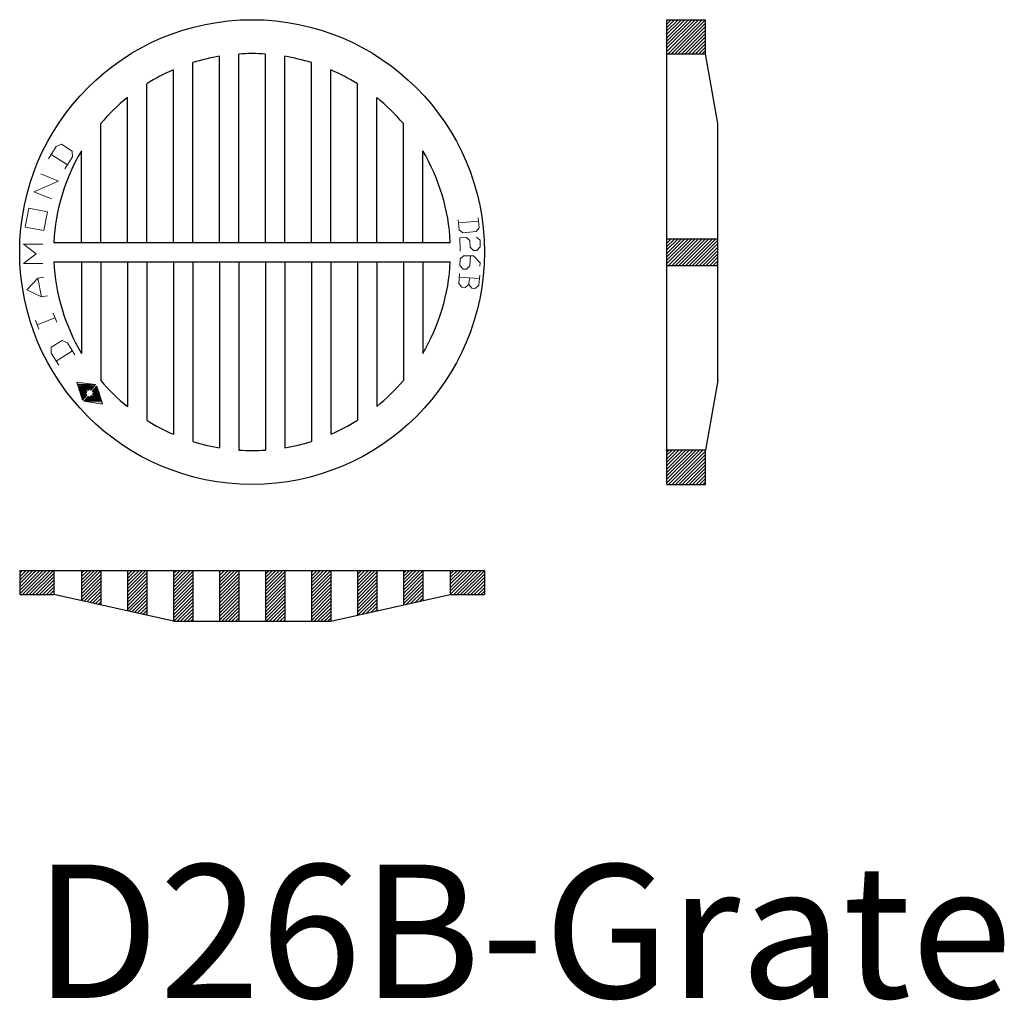
# Model space of a CAD drawing. Extents: x -2250 to 75828, y -18526 to 54803.
# Drawn here: x 30642 to 31934, y 45655 to 46942 of the extents above; entities that cross this region are included whole.
import ezdxf

# ---------------------------------------------------------------- set-up
doc = ezdxf.new("R2010")
doc.units = 0
doc.layers.get('0').update_dxf_attribs({"lineweight": 9})
doc.layers.add('DETAILS', color=7, linetype='Continuous')
doc.layers.add('Line_Weight-0', color=7, linetype='Continuous', lineweight=0)
doc.layers.add('Line_Weight-25', color=7, linetype='Continuous', lineweight=25)
doc.styles.add('PREDL', font='technic_.ttf')

msp = doc.modelspace()

# ---------------------------------------------------------------- hatches: boundary and pattern name
at = {"layer": 'DETAILS'}
h = msp.add_hatch(dxfattribs=at)
h.set_pattern_fill('ANSI31')
h.set_pattern_definition([(45, (26056.6267, 43611.8035), (-2.245064, 2.245064), [])])
h.paths.add_polyline_path([(31541.76605, 46941.83364), (31491.31712, 46941.83364), (31491.31712, 46896.79734), (31541.81505, 46896.79734), (31541.76605, 46897.0737)])
h.paths.add_polyline_path([(31557.99212, 46654.49614), (31491.31712, 46654.49614), (31491.31712, 46619.57114), (31557.99212, 46619.57114)])
h.paths.add_polyline_path([(31541.76605, 46377.26993), (31491.31712, 46377.26993), (31491.31712, 46332.23364), (31541.76605, 46332.23364)])
h = msp.add_hatch(dxfattribs=at)
h.set_pattern_fill('ANSI31')
h.set_pattern_definition([(45, (26056.6267, 43677.3182), (-2.245064, 2.245064), [])])
h.paths.add_polyline_path([(31207.25333, 46187.7162), (31252.01327, 46187.7162), (31252.01327, 46219.4662), (31207.25333, 46219.4662)])
h.paths.add_polyline_path([(31171.05077, 46219.4662), (31145.65077, 46219.4662), (31145.65077, 46173.99969), (31171.05077, 46179.65529)])
h.paths.add_polyline_path([(31085.32577, 46160.56764), (31110.72577, 46166.22324), (31110.72577, 46219.4662), (31085.32577, 46219.4662)])
h.paths.add_polyline_path([(31025.00077, 46152.7912), (31050.40077, 46152.7912), (31050.40077, 46219.4662), (31025.00077, 46219.4662)])
h.paths.add_polyline_path([(30990.07577, 46219.4662), (30964.67577, 46219.4662), (30964.67577, 46152.7912), (30990.07577, 46152.7912)])
h.paths.add_polyline_path([(30904.35077, 46152.7912), (30929.75077, 46152.7912), (30929.75077, 46219.4662), (30904.35077, 46219.4662)])
h.paths.add_polyline_path([(30844.02577, 46152.7912), (30869.42577, 46152.7912), (30869.42577, 46219.4662), (30844.02577, 46219.4662)])
h.paths.add_polyline_path([(30783.70077, 46166.22324), (30809.10077, 46160.56764), (30809.10077, 46219.4662), (30783.70077, 46219.4662)])
h.paths.add_polyline_path([(30748.77577, 46219.4662), (30723.37577, 46219.4662), (30723.37577, 46179.65529), (30748.77577, 46173.99969)])
h.paths.add_polyline_path([(30642.41327, 46219.4662), (30642.41327, 46187.7162), (30687.17321, 46187.7162), (30687.17321, 46219.4662)])
at = {"layer": 'Line_Weight-0', "linetype": 'Continuous'}
for color, points in [(7, [(30717.15206, 46466.43646), (30718.26562, 46463.09578), (30741.65035, 46463.09578)]), (7, [(30718.26562, 46463.09578), (30741.65035, 46463.09578), (30740.53679, 46461.75951)]), (7, [(30718.26562, 46463.09578), (30718.71104, 46461.75951), (30740.53679, 46461.75951)]), (7, [(30718.71104, 46461.75951), (30734.30086, 46461.75951), (30734.30086, 46460.86867)]), (7, [(30718.71104, 46461.75951), (30718.93375, 46460.86867), (30734.30086, 46460.86867)]), (7, [(30718.93375, 46460.86867), (30724.05612, 46460.86867), (30728.51036, 46456.41443)]), (7, [(30718.93375, 46460.86867), (30720.49274, 46456.41443), (30728.51036, 46456.41443)]), (7, [(30720.49274, 46456.41443), (30728.51036, 46456.41443), (30728.51036, 46456.19172)]), (7, [(30720.49274, 46456.41443), (30720.49274, 46456.19172), (30728.51036, 46456.19172)]), (7, [(30720.49274, 46456.19172), (30728.51036, 46456.19172), (30728.51036, 46456.19357), (30720.49274, 46456.19357)]), (7, [(30720.49274, 46456.19172), (30728.51036, 46456.19172), (30728.51036, 46456.19357), (30720.49274, 46456.19357)]), (7, [(30720.49274, 46456.19172), (30728.51036, 46456.19172), (30728.51036, 46456.19357), (30720.49274, 46456.19357)]), (7, [(30720.49274, 46456.19172), (30728.51036, 46456.19172), (30728.51036, 46456.19357), (30720.49274, 46456.19357)]), (7, [(30720.49274, 46456.19172), (30728.51036, 46456.19172), (30728.73307, 46455.96901)]), (7, [(30720.49274, 46456.19172), (30720.49274, 46455.96901), (30728.73307, 46455.96901)]), (7, [(30720.49274, 46455.96901), (30728.73307, 46455.96901), (30728.95578, 46455.7463)]), (7, [(30720.49274, 46455.96901), (30720.49274, 46455.7463), (30728.95578, 46455.7463)]), (7, [(30720.49274, 46455.7463), (30728.95578, 46455.7463), (30730.51476, 46453.9646)]), (7, [(30720.49274, 46455.7463), (30721.16087, 46453.9646), (30730.51476, 46453.9646)]), (7, [(30724.05612, 46460.86867), (30734.30086, 46460.86867), (30733.63273, 46456.41443)]), (7, [(30724.05612, 46460.86867), (30731.1829, 46456.41443), (30733.63273, 46456.41443)]), (7, [(30731.1829, 46456.41443), (30733.63273, 46456.41443), (30733.63273, 46456.19172)]), (7, [(30731.1829, 46456.41443), (30731.40561, 46456.19172), (30733.63273, 46456.19172)]), (7, [(30731.40561, 46456.19172), (30733.41002, 46456.19172), (30733.41002, 46456.19357), (30731.40561, 46456.19357)]), (7, [(30731.40561, 46456.19172), (30733.63273, 46456.19172), (30733.63273, 46456.19357), (30731.40561, 46456.19357)]), (7, [(30731.40561, 46456.19172), (30733.63273, 46456.19172), (30733.63273, 46456.19357), (30731.40561, 46456.19357)]), (7, [(30731.40561, 46456.19172), (30733.41002, 46456.19172), (30732.96459, 46455.96901)]), (7, [(30731.40561, 46456.19172), (30731.62832, 46455.96901), (30732.96459, 46455.96901)]), (7, [(30731.62832, 46455.96901), (30732.96459, 46455.96901), (30732.29646, 46455.7463)]), (7, [(30734.30086, 46461.75951), (30740.53679, 46461.75951), (30739.86866, 46460.86867)]), (7, [(30734.30086, 46461.75951), (30734.52357, 46460.86867), (30739.86866, 46460.86867)]), (7, [(30734.52357, 46460.86867), (30739.86866, 46460.86867), (30736.08256, 46456.41443)]), (7, [(30734.52357, 46460.86867), (30735.41442, 46456.41443), (30736.08256, 46456.41443)]), (7, [(30735.41442, 46456.41443), (30736.08256, 46456.41443), (30736.08256, 46456.19172)]), (7, [(30735.41442, 46456.41443), (30735.63713, 46456.19172), (30736.08256, 46456.19172)]), (7, [(30735.63711, 46456.19172), (30736.08256, 46456.19172), (30736.08256, 46456.19357), (30735.63711, 46456.19357)]), (7, [(30735.63711, 46456.19172), (30736.08256, 46456.19172), (30736.08256, 46456.19357), (30735.63711, 46456.19357)]), (154, [(30743.65475, 46461.31409), (30737.86425, 46454.41003), (30745.88187, 46454.41003)]), (7, [(30721.16087, 46453.9646), (30730.51476, 46453.9646), (30730.06934, 46453.07376)]), (7, [(30721.16087, 46453.9646), (30721.38358, 46453.07376), (30730.06934, 46453.07376)]), (7, [(30721.38358, 46453.07376), (30730.06934, 46453.07376), (30729.84663, 46452.18291)]), (7, [(30721.38358, 46453.07376), (30721.82901, 46452.18291), (30729.84663, 46452.18291)]), (7, [(30721.82901, 46452.18291), (30729.84663, 46452.18291), (30724.94697, 46450.62393)]), (7, [(30721.82901, 46452.18291), (30722.27443, 46450.62393), (30724.94697, 46450.62393)]), (7, [(30722.27443, 46450.62393), (30724.94697, 46450.62393), (30729.84663, 46450.40122)]), (7, [(30722.27443, 46450.62393), (30722.27443, 46450.40122), (30729.84663, 46450.40122)]), (7, [(30722.27443, 46450.40122), (30729.84663, 46450.40122), (30730.06934, 46449.95579)]), (7, [(30722.27443, 46450.40122), (30722.49714, 46449.95579), (30730.06934, 46449.95579)]), (7, [(30722.49714, 46449.95579), (30730.06934, 46449.95579), (30730.29205, 46449.51037)]), (7, [(30722.49714, 46449.95579), (30722.49714, 46449.51037), (30730.29205, 46449.51037)]), (7, [(30722.49714, 46449.51037), (30730.29205, 46449.51037), (30724.72426, 46442.82902)]), (154, [(30728.06493, 46442.60631), (30726.72866, 46441.27003), (30750.11339, 46441.27003)]), (154, [(30728.73307, 46443.71986), (30728.06493, 46442.60631), (30734.52357, 46442.60631)]), (154, [(30728.06493, 46442.60631), (30749.66797, 46442.60631), (30750.11339, 46441.27003)]), (154, [(30732.07375, 46447.50596), (30728.73307, 46443.71986), (30734.30086, 46443.71986)]), (154, [(30728.73307, 46443.71986), (30734.30086, 46443.71986), (30734.52357, 46442.60631)]), (154, [(30732.29646, 46447.72867), (30732.07375, 46447.50596), (30733.1873, 46447.50596)]), (154, [(30732.07375, 46447.50596), (30733.1873, 46447.50596), (30734.30086, 46443.71986)]), (154, [(30732.29646, 46447.72867), (30732.74188, 46447.72867), (30732.74188, 46447.73052), (30732.29646, 46447.73052)]), (154, [(30732.29646, 46447.72867), (30732.74188, 46447.72867), (30733.1873, 46447.50596)]), (154, [(30734.969, 46447.50596), (30734.52357, 46443.71986), (30744.76831, 46443.71986)]), (154, [(30734.52357, 46443.71986), (30749.44526, 46443.71986), (30749.66797, 46442.60631)]), (154, [(30734.52357, 46443.71986), (30734.52357, 46442.60631), (30749.66797, 46442.60631)]), (154, [(30735.85984, 46448.1741), (30734.969, 46447.72867), (30738.30967, 46447.72867)]), (154, [(30734.969, 46447.72867), (30738.53239, 46447.72867), (30738.53239, 46447.73052), (30734.969, 46447.73052)]), (154, [(30734.969, 46447.72867), (30738.30967, 46447.72867), (30738.30967, 46447.73052), (30734.969, 46447.73052)]), (154, [(30734.969, 46447.72867), (30738.30967, 46447.72867), (30738.30967, 46447.73052), (30734.969, 46447.73052)]), (154, [(30734.969, 46447.72867), (30738.53239, 46447.72867), (30738.53239, 46447.50596)]), (154, [(30734.969, 46447.72867), (30734.969, 46447.50596), (30738.53239, 46447.50596)]), (154, [(30734.969, 46447.50596), (30738.53239, 46447.50596), (30744.76831, 46443.71986)]), (154, [(30736.75069, 46448.84223), (30735.85984, 46448.1741), (30737.64154, 46448.1741)]), (154, [(30735.85984, 46448.1741), (30737.64154, 46448.1741), (30738.30967, 46447.72867)]), (154, [(30737.86425, 46454.41003), (30745.88187, 46454.41003), (30745.88187, 46454.18731)]), (154, [(30737.86425, 46454.41003), (30738.08696, 46454.18731), (30745.88187, 46454.18731)]), (154, [(30738.08696, 46454.18731), (30745.88187, 46454.18731), (30746.10458, 46453.9646)]), (154, [(30738.08696, 46454.18731), (30738.08696, 46453.9646), (30746.10458, 46453.9646)]), (154, [(30738.08696, 46453.96455), (30746.10458, 46453.96455), (30746.10458, 46453.96645), (30738.08696, 46453.96645)]), (154, [(30738.30967, 46451.51477), (30738.08696, 46450.84664), (30746.99543, 46450.84664)]), (154, [(30738.08696, 46450.84664), (30746.99543, 46450.84664), (30747.66357, 46448.84223)]), (154, [(30738.08696, 46450.84664), (30739.86866, 46448.84223), (30747.66357, 46448.84223)]), (154, [(30743.65475, 46453.9646), (30738.30967, 46452.18291), (30746.55001, 46452.18291)]), (154, [(30738.30967, 46452.18291), (30746.55001, 46452.18291), (30746.77272, 46451.51477)]), (154, [(30738.30967, 46452.18291), (30738.30967, 46451.51477), (30746.77272, 46451.51477)]), (154, [(30738.30967, 46451.51477), (30746.77272, 46451.51477), (30746.99543, 46450.84664)]), (154, [(30739.86866, 46448.84223), (30747.66357, 46448.84223), (30747.88628, 46448.1741)]), (154, [(30739.86866, 46448.84223), (30740.53679, 46448.1741), (30747.88628, 46448.1741)]), (154, [(30740.53679, 46448.1741), (30747.88628, 46448.1741), (30748.10899, 46447.72867)]), (154, [(30740.53679, 46448.1741), (30740.7595, 46447.72867), (30748.10899, 46447.72867)]), (154, [(30740.7595, 46447.72867), (30748.10899, 46447.72867), (30748.10899, 46447.73052), (30740.7595, 46447.73052)]), (154, [(30740.98221, 46447.72867), (30748.10899, 46447.72867), (30748.10899, 46447.50596)]), (154, [(30740.98221, 46447.72867), (30740.98221, 46447.50596), (30748.10899, 46447.50596)]), (154, [(30740.98221, 46447.50596), (30748.10899, 46447.50596), (30749.44526, 46443.71986)]), (154, [(30740.98221, 46447.50596), (30744.76831, 46443.71986), (30749.44526, 46443.71986)]), (154, [(30740.98224, 46447.72867), (30748.10899, 46447.72867), (30748.10899, 46447.73052), (30740.98224, 46447.73052)]), (154, [(30740.98224, 46447.72867), (30748.10899, 46447.72867), (30748.10899, 46447.73052), (30740.98224, 46447.73052)]), (154, [(30743.65475, 46453.9646), (30746.10458, 46453.9646), (30746.55001, 46452.18291)]), (154, [(30726.72866, 46441.27003), (30750.11339, 46441.27003), (30751.22695, 46437.70665)])]:
    msp.add_hatch(color=color, dxfattribs=at).paths.add_polyline_path(points, flags=0)

# ---------------------------------------------------------------- linework, layer by layer
at = {"layer": 'DETAILS', "color": 7}
for p, q in [((31491.31712, 46941.83364), (31541.76605, 46941.83364)), ((31491.31712, 46332.23364), (31491.31712, 46941.83364)), ((31541.76605, 46897.0737), (31541.76605, 46941.83364)), ((30904.35077, 46649.73364), (30904.35077, 46893.83108)), ((30929.75077, 46649.73364), (30929.75077, 46896.79734)), ((30964.67577, 46649.73364), (30964.67577, 46896.79734)), ((30990.07577, 46649.73364), (30990.07577, 46893.83108)), ((31541.82758, 46896.79734), (31491.31712, 46896.79734)), ((31557.99212, 46805.57052), (31541.76605, 46897.0737)), ((30869.42577, 46649.73364), (30869.42577, 46885.49133)), ((31025.00077, 46649.73364), (31025.00077, 46885.49133)), ((30844.02577, 46649.73364), (30844.02577, 46876.0618)), ((31050.40077, 46649.73364), (31050.40077, 46876.0618)), ((30809.10077, 46649.73364), (30809.10077, 46857.7304)), ((31085.32577, 46649.73364), (31085.32577, 46857.7304)), ((30783.70077, 46649.73364), (30783.70077, 46839.63123)), ((31110.72577, 46649.73364), (31110.72577, 46839.63123)), ((30748.77577, 46649.73364), (30748.77577, 46805.57052)), ((31145.65077, 46649.73364), (31145.65077, 46805.57052)), ((31557.99212, 46468.49675), (31557.99212, 46805.57052)), ((30723.37577, 46649.73364), (30723.37577, 46769.99565)), ((31171.05077, 46649.73364), (31171.05077, 46769.99565)), ((30687.17321, 46649.73364), (31207.25333, 46649.73364)), ((31491.31712, 46654.49614), (31557.99212, 46654.49614)), ((30687.17321, 46624.33364), (31207.25333, 46624.33364)), ((30723.37577, 46624.33364), (30723.37577, 46504.07163)), ((30748.77577, 46624.33364), (30748.77577, 46468.49675)), ((30783.70077, 46624.33364), (30783.70077, 46434.43604)), ((30809.10077, 46624.33364), (30809.10077, 46416.33688)), ((30844.02577, 46624.33364), (30844.02577, 46398.00547)), ((30869.42577, 46624.33364), (30869.42577, 46388.57594)), ((30904.35077, 46624.33364), (30904.35077, 46380.23619)), ((30929.75077, 46624.33364), (30929.75077, 46377.26993)), ((30964.67577, 46624.33364), (30964.67577, 46377.26993)), ((30990.07577, 46624.33364), (30990.07577, 46380.23619)), ((31025.00077, 46624.33364), (31025.00077, 46388.57594)), ((31050.40077, 46624.33364), (31050.40077, 46398.00547)), ((31085.32577, 46624.33364), (31085.32577, 46416.33688)), ((31110.72577, 46624.33364), (31110.72577, 46434.43604)), ((31145.65077, 46624.33364), (31145.65077, 46468.49675)), ((31171.05077, 46624.33364), (31171.05077, 46504.07163)), ((31491.31712, 46619.57114), (31557.99212, 46619.57114)), ((31557.99212, 46468.49675), (31541.76605, 46376.99358)), ((31541.82758, 46377.26993), (31491.31712, 46377.26993)), ((31541.76605, 46332.23364), (31541.76605, 46376.99358)), ((31491.31712, 46332.23364), (31541.76605, 46332.23364)), ((30642.41327, 46219.4662), (30642.41327, 46187.7162)), ((30642.41327, 46219.4662), (31252.01327, 46219.4662)), ((30687.17321, 46219.4662), (30687.17321, 46187.7162)), ((30723.37577, 46219.4662), (30723.37577, 46179.65529)), ((30748.77577, 46219.4662), (30748.77577, 46173.99969)), ((30783.70077, 46219.4662), (30783.70077, 46166.22324)), ((30809.10077, 46219.4662), (30809.10077, 46160.56764)), ((30844.02577, 46219.4662), (30844.02577, 46152.7912)), ((30869.42577, 46219.4662), (30869.42577, 46152.7912)), ((30904.35077, 46219.4662), (30904.35077, 46152.7912)), ((30929.75077, 46219.4662), (30929.75077, 46152.7912)), ((30964.67577, 46219.4662), (30964.67577, 46152.7912)), ((30990.07577, 46219.4662), (30990.07577, 46152.7912)), ((31025.00077, 46219.4662), (31025.00077, 46152.7912)), ((31050.40077, 46219.4662), (31050.40077, 46152.7912)), ((31085.32577, 46219.4662), (31085.32577, 46160.56764)), ((31110.72577, 46219.4662), (31110.72577, 46166.22324)), ((31145.65077, 46219.4662), (31145.65077, 46173.99969)), ((31171.05077, 46219.4662), (31171.05077, 46179.65529)), ((31207.25333, 46219.4662), (31207.25333, 46187.7162)), ((31252.01327, 46219.4662), (31252.01327, 46187.7162)), ((30642.41327, 46187.7162), (30687.17321, 46187.7162)), ((30844.02577, 46152.7912), (30687.17321, 46187.7162)), ((31050.40077, 46152.7912), (31207.25333, 46187.7162)), ((31207.25333, 46187.7162), (31252.01327, 46187.7162)), ((30844.02577, 46152.7912), (31050.40077, 46152.7912))]:
    msp.add_line(p, q, dxfattribs=at)
msp.add_circle((30947.21327, 46637.03364), 304.8, dxfattribs=at)
for start, end in [(99.47598195, 107.38437112), (86.15410305, 93.84589695), (72.61562888, 80.52401805), (113.349664, 122.03841976), (57.96158024, 66.650336), (128.90631136, 139.65809902), (40.34190098, 51.09368864), (149.28920856, 177.2039743), (2.7960257, 30.71079144), (182.7960257, 210.71079144), (329.28920856, 357.2039743), (220.34190098, 231.09368864), (308.90631136, 319.65809902), (237.96158024, 246.650336), (293.349664, 302.03841976), (252.61562888, 260.52401805), (266.15410305, 273.84589695), (279.47598195, 287.38437112)]:
    msp.add_arc((30947.21327, 46637.03364), 260.35, start, end, dxfattribs=at)
at = {"layer": 'Line_Weight-0', "color": 7, "linetype": 'Continuous'}
for p, q in [((30683.7453, 46764.87016), (30704.90292, 46751.28475)), ((31244.25444, 46677.34504), (31218.02847, 46675.14193)), ((30670.82802, 46578.23774), (30666.15108, 46602.73603)), ((31245.21891, 46602.17352), (31219.08716, 46604.25403)), ((30667.71006, 46535.92252), (30663.03311, 46547.50353)), ((30665.26023, 46541.71302), (30688.64496, 46550.8442)), ((30691.09479, 46545.0537), (30686.41784, 46556.85742)), ((30690.42665, 46494.05271), (30711.58427, 46507.41542)), ((30731.40561, 46456.19172), (30733.63273, 46456.19172)), ((30735.63713, 46456.19172), (30736.08256, 46456.19172)), ((30735.85984, 46456.19172), (30741.65035, 46463.09578))]:
    msp.add_line(p, q, dxfattribs=at)
at = {"layer": 'Line_Weight-0', "color": 154, "linetype": 'Continuous'}
for p, q in [((30734.969, 46447.72867), (30738.53239, 46447.72867)), ((30738.08696, 46453.9646), (30746.10458, 46453.9646)), ((30740.7595, 46447.72867), (30748.10899, 46447.72867))]:
    msp.add_line(p, q, dxfattribs=at)
at = {"layer": 'Line_Weight-0', "color": 7, "linetype": 'Continuous'}
for points in [[(30701.56224, 46746.16238), (30711.58427, 46761.97491), (30711.36156, 46769.54711), (30697.33072, 46778.45558), (30690.42665, 46775.33761), (30680.40463, 46759.52514)], [(30683.96801, 46706.7424), (30660.806, 46716.0963), (30693.32191, 46730.12713), (30669.93718, 46739.48103)], [(31217.68121, 46679.36576), (31218.78277, 46666.25278), (31223.60449, 46662.18536), (31241.13216, 46663.8848), (31244.94895, 46668.89736), (31243.84739, 46682.01035)], [(31241.6473, 46656.76153), (31246.27819, 46652.44348), (31246.34039, 46643.68538), (31242.02234, 46639.0545), (31237.73872, 46639.14871), (31233.35846, 46643.27592), (31232.85479, 46651.97423), (31228.47453, 46656.10144), (31219.5256, 46655.7886), (31220.09148, 46638.33221)], [(30672.60972, 46622.11195), (30647.44329, 46622.11195), (30664.14667, 46634.80652), (30647.44329, 46647.27838), (30672.60972, 46647.27838)], [(31233.52877, 46632.05986), (31233.05529, 46618.95835), (31228.48662, 46614.51831), (31224.20299, 46614.61252), (31219.76295, 46619.1812), (31220.14221, 46627.99908), (31224.52005, 46632.1885), (31237.8124, 46631.96565), (31246.44185, 46623.01913), (31246.1568, 46618.48488)], [(30679.06836, 46579.79672), (30670.82802, 46578.23774), (30651.89753, 46587.36892), (30666.15108, 46602.73603), (30674.1687, 46604.29501)], [(31219.37221, 46608.78828), (31218.45727, 46595.62699), (31222.45584, 46590.99852), (31226.79926, 46590.46284), (31231.42773, 46594.46142), (31232.24846, 46603.33909)], [(31231.42773, 46594.46142), (31235.4263, 46589.83295), (31239.76972, 46589.29727), (31244.58902, 46593.54647), (31245.75459, 46606.51693)], [(30714.92494, 46502.29305), (30704.90292, 46518.10558), (30697.99885, 46521.22354), (30683.7453, 46512.09236), (30683.7453, 46504.52016), (30693.76733, 46488.70763)], [(30741.65035, 46463.09578), (30717.15206, 46466.43646), (30724.72426, 46442.82902), (30730.29205, 46449.51037)], [(30730.51476, 46453.9646), (30724.05612, 46460.86867), (30732.29646, 46455.7463)], [(30743.65475, 46461.31409), (30751.22695, 46437.70665), (30726.72866, 46441.27003), (30732.29646, 46447.72867)], [(30733.63273, 46456.19172), (30734.30086, 46461.75951), (30735.41442, 46456.41443)], [(30730.06934, 46450.40122), (30724.94697, 46450.62393), (30729.84663, 46452.18291)], [(30733.1873, 46447.72867), (30734.52357, 46442.60631), (30734.969, 46447.95139)], [(30736.75069, 46448.84223), (30744.76831, 46443.71986), (30738.08696, 46450.84664)], [(30738.30967, 46452.18291), (30743.65475, 46453.9646), (30738.08696, 46453.9646)]]:
    msp.add_lwpolyline(points, dxfattribs=at)
for points in [[(30674.1687, 46665.09531), (30649.67041, 46669.77226), (30654.34736, 46694.49326), (30679.06836, 46689.5936)], [(30717.15206, 46466.43646), (30718.26562, 46463.09578), (30741.65035, 46463.09578)], [(30718.26562, 46463.09578), (30741.65035, 46463.09578), (30740.53679, 46461.75951)], [(30718.26562, 46463.09578), (30718.71104, 46461.75951), (30740.53679, 46461.75951)], [(30718.71104, 46461.75951), (30734.30086, 46461.75951), (30734.30086, 46460.86867)], [(30718.71104, 46461.75951), (30718.93375, 46460.86867), (30734.30086, 46460.86867)], [(30718.93375, 46460.86867), (30724.05612, 46460.86867), (30728.51036, 46456.41443)], [(30718.93375, 46460.86867), (30720.49274, 46456.41443), (30728.51036, 46456.41443)], [(30720.49274, 46456.41443), (30728.51036, 46456.41443), (30728.51036, 46456.19172)], [(30720.49274, 46456.41443), (30720.49274, 46456.19172), (30728.51036, 46456.19172)], [(30720.49274, 46456.19172), (30728.51036, 46456.19172), (30728.51036, 46456.19357), (30720.49274, 46456.19357)], [(30720.49274, 46456.19172), (30728.51036, 46456.19172), (30728.51036, 46456.19357), (30720.49274, 46456.19357)], [(30720.49274, 46456.19172), (30728.51036, 46456.19172), (30728.51036, 46456.19357), (30720.49274, 46456.19357)], [(30720.49274, 46456.19172), (30728.51036, 46456.19172), (30728.51036, 46456.19357), (30720.49274, 46456.19357)], [(30720.49274, 46456.19172), (30728.51036, 46456.19172), (30728.73307, 46455.96901)], [(30720.49274, 46456.19172), (30720.49274, 46455.96901), (30728.73307, 46455.96901)], [(30720.49274, 46455.96901), (30728.73307, 46455.96901), (30728.95578, 46455.7463)], [(30720.49274, 46455.96901), (30720.49274, 46455.7463), (30728.95578, 46455.7463)], [(30720.49274, 46455.7463), (30728.95578, 46455.7463), (30730.51476, 46453.9646)], [(30720.49274, 46455.7463), (30721.16087, 46453.9646), (30730.51476, 46453.9646)], [(30724.05612, 46460.86867), (30734.30086, 46460.86867), (30733.63273, 46456.41443)], [(30724.05612, 46460.86867), (30731.1829, 46456.41443), (30733.63273, 46456.41443)], [(30731.1829, 46456.41443), (30733.63273, 46456.41443), (30733.63273, 46456.19172)], [(30731.1829, 46456.41443), (30731.40561, 46456.19172), (30733.63273, 46456.19172)], [(30731.40561, 46456.19172), (30733.41002, 46456.19172), (30733.41002, 46456.19357), (30731.40561, 46456.19357)], [(30731.40561, 46456.19172), (30733.63273, 46456.19172), (30733.63273, 46456.19357), (30731.40561, 46456.19357)], [(30731.40561, 46456.19172), (30733.63273, 46456.19172), (30733.63273, 46456.19357), (30731.40561, 46456.19357)], [(30731.40561, 46456.19172), (30733.41002, 46456.19172), (30732.96459, 46455.96901)], [(30731.40561, 46456.19172), (30731.62832, 46455.96901), (30732.96459, 46455.96901)], [(30731.62832, 46455.96901), (30732.96459, 46455.96901), (30732.29646, 46455.7463)], [(30734.30086, 46461.75951), (30740.53679, 46461.75951), (30739.86866, 46460.86867)], [(30734.30086, 46461.75951), (30734.52357, 46460.86867), (30739.86866, 46460.86867)], [(30734.52357, 46460.86867), (30739.86866, 46460.86867), (30736.08256, 46456.41443)], [(30734.52357, 46460.86867), (30735.41442, 46456.41443), (30736.08256, 46456.41443)], [(30735.41442, 46456.41443), (30736.08256, 46456.41443), (30736.08256, 46456.19172)], [(30735.41442, 46456.41443), (30735.63713, 46456.19172), (30736.08256, 46456.19172)], [(30735.63711, 46456.19172), (30736.08256, 46456.19172), (30736.08256, 46456.19357), (30735.63711, 46456.19357)], [(30735.63711, 46456.19172), (30736.08256, 46456.19172), (30736.08256, 46456.19357), (30735.63711, 46456.19357)], [(30721.16087, 46453.9646), (30730.51476, 46453.9646), (30730.06934, 46453.07376)], [(30721.16087, 46453.9646), (30721.38358, 46453.07376), (30730.06934, 46453.07376)], [(30721.38358, 46453.07376), (30730.06934, 46453.07376), (30729.84663, 46452.18291)], [(30721.38358, 46453.07376), (30721.82901, 46452.18291), (30729.84663, 46452.18291)], [(30721.82901, 46452.18291), (30729.84663, 46452.18291), (30724.94697, 46450.62393)], [(30721.82901, 46452.18291), (30722.27443, 46450.62393), (30724.94697, 46450.62393)], [(30722.27443, 46450.62393), (30724.94697, 46450.62393), (30729.84663, 46450.40122)], [(30722.27443, 46450.62393), (30722.27443, 46450.40122), (30729.84663, 46450.40122)], [(30722.27443, 46450.40122), (30729.84663, 46450.40122), (30730.06934, 46449.95579)], [(30722.27443, 46450.40122), (30722.49714, 46449.95579), (30730.06934, 46449.95579)], [(30722.49714, 46449.95579), (30730.06934, 46449.95579), (30730.29205, 46449.51037)], [(30722.49714, 46449.95579), (30722.49714, 46449.51037), (30730.29205, 46449.51037)], [(30722.49714, 46449.51037), (30730.29205, 46449.51037), (30724.72426, 46442.82902)]]:
    msp.add_lwpolyline(points, close=True, dxfattribs=at)
at = {"layer": 'Line_Weight-0', "color": 154, "linetype": 'Continuous'}
for points in [[(30743.65475, 46461.31409), (30737.86425, 46454.41003), (30745.88187, 46454.41003)], [(30728.06493, 46442.60631), (30726.72866, 46441.27003), (30750.11339, 46441.27003)], [(30728.73307, 46443.71986), (30728.06493, 46442.60631), (30734.52357, 46442.60631)], [(30728.06493, 46442.60631), (30749.66797, 46442.60631), (30750.11339, 46441.27003)], [(30732.07375, 46447.50596), (30728.73307, 46443.71986), (30734.30086, 46443.71986)], [(30728.73307, 46443.71986), (30734.30086, 46443.71986), (30734.52357, 46442.60631)], [(30732.29646, 46447.72867), (30732.07375, 46447.50596), (30733.1873, 46447.50596)], [(30732.07375, 46447.50596), (30733.1873, 46447.50596), (30734.30086, 46443.71986)], [(30732.29646, 46447.72867), (30732.74188, 46447.72867), (30732.74188, 46447.73052), (30732.29646, 46447.73052)], [(30732.29646, 46447.72867), (30732.74188, 46447.72867), (30733.1873, 46447.50596)], [(30734.969, 46447.50596), (30734.52357, 46443.71986), (30744.76831, 46443.71986)], [(30734.52357, 46443.71986), (30749.44526, 46443.71986), (30749.66797, 46442.60631)], [(30734.52357, 46443.71986), (30734.52357, 46442.60631), (30749.66797, 46442.60631)], [(30735.85984, 46448.1741), (30734.969, 46447.72867), (30738.30967, 46447.72867)], [(30734.969, 46447.72867), (30738.53239, 46447.72867), (30738.53239, 46447.73052), (30734.969, 46447.73052)], [(30734.969, 46447.72867), (30738.30967, 46447.72867), (30738.30967, 46447.73052), (30734.969, 46447.73052)], [(30734.969, 46447.72867), (30738.30967, 46447.72867), (30738.30967, 46447.73052), (30734.969, 46447.73052)], [(30734.969, 46447.72867), (30738.53239, 46447.72867), (30738.53239, 46447.50596)], [(30734.969, 46447.72867), (30734.969, 46447.50596), (30738.53239, 46447.50596)], [(30734.969, 46447.50596), (30738.53239, 46447.50596), (30744.76831, 46443.71986)], [(30736.75069, 46448.84223), (30735.85984, 46448.1741), (30737.64154, 46448.1741)], [(30735.85984, 46448.1741), (30737.64154, 46448.1741), (30738.30967, 46447.72867)], [(30737.86425, 46454.41003), (30745.88187, 46454.41003), (30745.88187, 46454.18731)], [(30737.86425, 46454.41003), (30738.08696, 46454.18731), (30745.88187, 46454.18731)], [(30738.08696, 46454.18731), (30745.88187, 46454.18731), (30746.10458, 46453.9646)], [(30738.08696, 46454.18731), (30738.08696, 46453.9646), (30746.10458, 46453.9646)], [(30738.08696, 46453.96455), (30746.10458, 46453.96455), (30746.10458, 46453.96645), (30738.08696, 46453.96645)], [(30738.30967, 46451.51477), (30738.08696, 46450.84664), (30746.99543, 46450.84664)], [(30738.08696, 46450.84664), (30746.99543, 46450.84664), (30747.66357, 46448.84223)], [(30738.08696, 46450.84664), (30739.86866, 46448.84223), (30747.66357, 46448.84223)], [(30743.65475, 46453.9646), (30738.30967, 46452.18291), (30746.55001, 46452.18291)], [(30738.30967, 46452.18291), (30746.55001, 46452.18291), (30746.77272, 46451.51477)], [(30738.30967, 46452.18291), (30738.30967, 46451.51477), (30746.77272, 46451.51477)], [(30738.30967, 46451.51477), (30746.77272, 46451.51477), (30746.99543, 46450.84664)], [(30739.86866, 46448.84223), (30747.66357, 46448.84223), (30747.88628, 46448.1741)], [(30739.86866, 46448.84223), (30740.53679, 46448.1741), (30747.88628, 46448.1741)], [(30740.53679, 46448.1741), (30747.88628, 46448.1741), (30748.10899, 46447.72867)], [(30740.53679, 46448.1741), (30740.7595, 46447.72867), (30748.10899, 46447.72867)], [(30740.7595, 46447.72867), (30748.10899, 46447.72867), (30748.10899, 46447.73052), (30740.7595, 46447.73052)], [(30740.98221, 46447.72867), (30748.10899, 46447.72867), (30748.10899, 46447.50596)], [(30740.98221, 46447.72867), (30740.98221, 46447.50596), (30748.10899, 46447.50596)], [(30740.98221, 46447.50596), (30748.10899, 46447.50596), (30749.44526, 46443.71986)], [(30740.98221, 46447.50596), (30744.76831, 46443.71986), (30749.44526, 46443.71986)], [(30740.98224, 46447.72867), (30748.10899, 46447.72867), (30748.10899, 46447.73052), (30740.98224, 46447.73052)], [(30740.98224, 46447.72867), (30748.10899, 46447.72867), (30748.10899, 46447.73052), (30740.98224, 46447.73052)], [(30743.65475, 46453.9646), (30746.10458, 46453.9646), (30746.55001, 46452.18291)], [(30726.72866, 46441.27003), (30750.11339, 46441.27003), (30751.22695, 46437.70665)]]:
    msp.add_lwpolyline(points, close=True, dxfattribs=at)
at = {"layer": 'Line_Weight-25', "color": 7, "linetype": 'Continuous'}
msp.add_line((30737.86425, 46454.41003), (30743.65475, 46461.31409), dxfattribs=at)

# ---------------------------------------------------------------- texts
at = {"lineweight": 5, "insert": (30661.14658, 45833.598), "char_height": 175, "attachment_point": 1, "style": 'PREDL'}
msp.add_mtext_dynamic_manual_height_columns('D26B-Grate', width=1111.4244778, gutter_width=10, heights=[0], dxfattribs=at)

doc.saveas('drawing.dxf')
